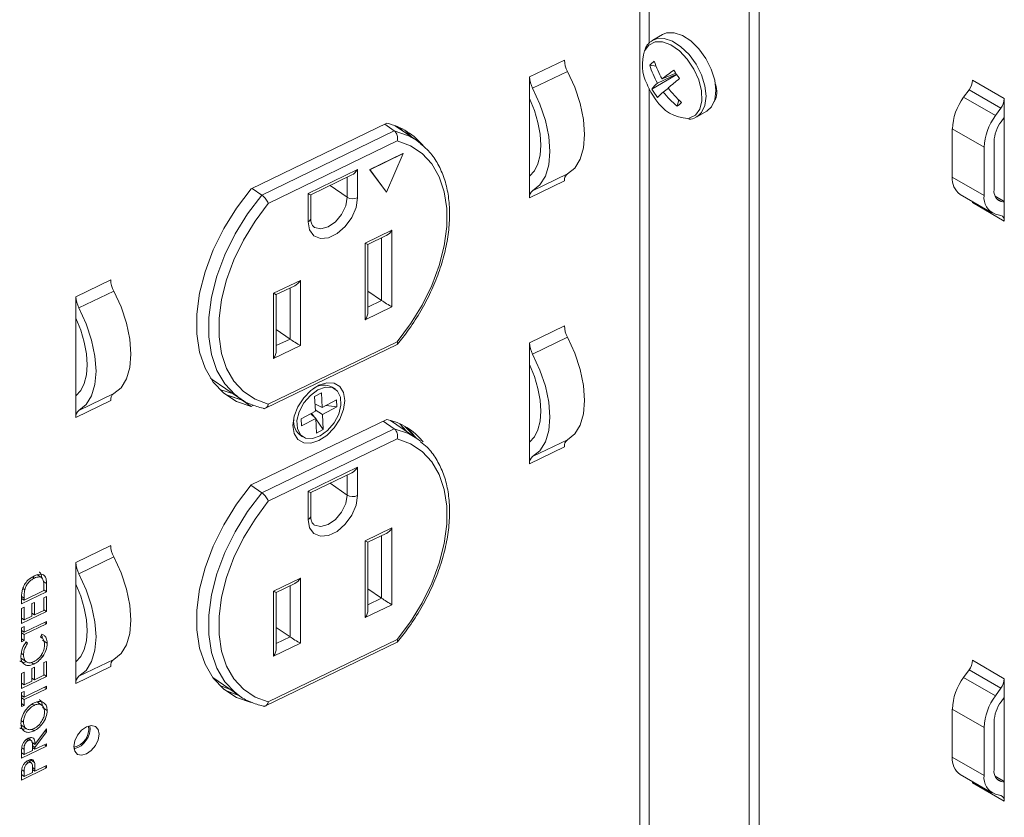
# Model space of a CAD drawing. Units: inches. Extents: x 2.5 to 82.7, y 1.2 to 54.
# Drawn here: x 63.7 to 67.9, y 40.6 to 43.9 of the extents above; entities that cross this region are included whole.
import ezdxf

# ---------------------------------------------------------------- set-up
doc = ezdxf.new("R2010")
doc.units = ezdxf.units.IN
doc.header["$MEASUREMENT"] = 0

msp = doc.modelspace()

# ---------------------------------------------------------------- linework, layer by layer
at = {"color": 8, "linetype": 'Continuous', "lineweight": 15, "ltscale": 5}
for p, q in [((66.3441, 37.2199), (66.3441, 45.5938)), ((66.3832, 43.8217), (66.3832, 45.5712)), ((66.3823, 43.814), (66.3645, 43.7898)), ((66.3832, 37.7487), (66.3832, 43.6298)), ((65.1089, 43.1712), (65.1089, 43.2559)), ((65.0366, 43.2209), (65.1089, 43.1712)), ((67.8444, 43.1755), (67.8826, 43.1534)), ((67.8523, 43.1631), (67.8695, 43.1532)), ((65.2544, 42.7354), (65.2544, 42.9998)), ((64.8676, 42.5725), (64.8676, 42.7879)), ((65.1966, 42.7074), (65.2544, 42.7354)), ((64.8097, 42.5445), (64.8676, 42.5725)), ((65.1089, 41.9137), (65.1089, 41.9985)), ((65.0366, 41.9634), (65.1089, 41.9137)), ((65.2544, 41.4779), (65.2544, 41.7423)), ((63.8272, 41.5491), (63.8398, 41.5404)), ((64.8676, 41.315), (64.8676, 41.5305)), ((63.7346, 41.4849), (63.7451, 41.4777)), ((65.1966, 41.4499), (65.2544, 41.4779)), ((64.8097, 41.287), (64.8676, 41.315)), ((63.7352, 40.8457), (63.7451, 40.8388)), ((63.7353, 40.7528), (63.7451, 40.746)), ((63.7804, 40.7631), (63.7911, 40.7558)), ((67.8444, 40.7258), (67.8826, 40.7038)), ((67.8523, 40.7135), (67.8695, 40.7036))]:
    msp.add_line(p, q, dxfattribs=at)
at = {"color": 7, "linetype": 'Continuous', "lineweight": 15, "ltscale": 5}
for p, q in [((66.8064, 37.0256), (66.8064, 45.3269)), ((66.8481, 37.0497), (66.8481, 45.3028)), ((66.4405, 43.8584), (66.3988, 43.8343)), ((66.3982, 43.8339), (66.3892, 43.8274)), ((66.0259, 43.7503), (65.8788, 43.6791)), ((66.3863, 43.7291), (66.4127, 43.7243)), ((66.0389, 43.7026), (65.8918, 43.6313)), ((66.3953, 43.6283), (66.5003, 43.6892)), ((66.4989, 43.6913), (66.4182, 43.6535)), ((66.4385, 43.6709), (66.4961, 43.6956)), ((65.8788, 43.6791), (65.8788, 43.5876)), ((67.7482, 43.6653), (67.8826, 43.5878)), ((66.4434, 43.6156), (66.465, 43.6313)), ((67.7111, 43.5934), (67.7338, 43.625)), ((67.7338, 43.625), (67.8682, 43.5474)), ((65.8788, 43.2602), (65.8788, 43.5876)), ((66.5017, 43.5555), (66.5091, 43.5822)), ((66.6618, 43.5864), (66.6647, 43.5859)), ((67.7111, 43.5934), (67.8454, 43.5158)), ((67.8826, 43.5878), (67.8826, 43.5085)), ((66.5852, 43.5112), (66.627, 43.5353)), ((67.8454, 43.5158), (67.8682, 43.5474)), ((65.2757, 43.4835), (64.704, 43.2066)), ((65.3079, 43.4513), (65.2672, 43.4793)), ((66.5852, 43.5112), (66.5896, 43.514)), ((67.8695, 43.4903), (67.8826, 43.5085)), ((67.8826, 43.5085), (67.8826, 43.1501)), ((64.749, 43.1805), (65.3079, 43.4513)), ((65.4025, 43.4106), (65.3119, 43.4729)), ((65.3467, 43.449), (65.3319, 43.4647)), ((65.3852, 43.4225), (65.3529, 43.454)), ((67.6634, 43.4596), (67.7977, 43.3821)), ((67.6634, 43.2562), (67.6634, 43.4596)), ((65.3206, 43.4088), (64.7761, 43.145)), ((65.4025, 43.4106), (65.4187, 43.3984)), ((67.8394, 43.2027), (67.8394, 43.4062)), ((65.3442, 43.3557), (65.2045, 43.288)), ((65.3449, 43.3553), (65.2051, 43.2876)), ((65.275, 43.1924), (65.3449, 43.3553)), ((65.3449, 43.3553), (65.3442, 43.3557)), ((67.7977, 43.1786), (67.7977, 43.3821)), ((64.9442, 43.1872), (65.1525, 43.2882)), ((65.1525, 43.2882), (65.1525, 43.169)), ((65.2045, 43.288), (65.2743, 43.1928)), ((65.2051, 43.2876), (65.2045, 43.288)), ((65.2051, 43.2876), (65.275, 43.1924)), ((66.0389, 43.2699), (65.8918, 43.1986)), ((64.9552, 43.1815), (65.1287, 43.2655)), ((65.8788, 43.2602), (65.8788, 43.1688)), ((66.0259, 43.24), (65.8788, 43.1688)), ((67.6634, 43.2562), (67.7977, 43.1786)), ((64.749, 43.1805), (64.7082, 43.2086)), ((64.9442, 43.068), (64.9442, 43.1872)), ((65.275, 43.1924), (65.2743, 43.1928)), ((64.9552, 43.0817), (64.9552, 43.1815)), ((67.6963, 43.1834), (67.8307, 43.1058)), ((67.7482, 43.1484), (67.8826, 43.0709)), ((67.8826, 43.1552), (67.8435, 43.1778)), ((67.8826, 43.1501), (67.8695, 43.1532)), ((67.8826, 43.1501), (67.8826, 43.0709)), ((67.8682, 43.0946), (67.8454, 43.1)), ((65.1855, 42.9775), (65.2981, 43.0321)), ((65.2981, 43.0321), (65.2981, 42.7079)), ((65.1855, 42.6533), (65.1855, 42.9775)), ((65.1965, 42.9718), (65.2742, 43.0094)), ((65.1966, 42.6864), (65.1966, 42.9718)), ((64.1108, 42.8227), (63.9637, 42.7514)), ((64.7986, 42.7656), (64.9112, 42.8202)), ((64.9112, 42.8202), (64.9112, 42.545)), ((64.1238, 42.7749), (63.9767, 42.7036)), ((64.8097, 42.7599), (64.8874, 42.7975)), ((65.1966, 42.7752), (65.2544, 42.7354)), ((63.9637, 42.7514), (63.9637, 42.66)), ((64.7986, 42.4904), (64.7986, 42.7656)), ((64.8097, 42.5235), (64.8097, 42.7599)), ((65.2981, 42.7079), (65.1855, 42.6533)), ((63.9637, 42.3325), (63.9637, 42.66)), ((64.8097, 42.6123), (64.8676, 42.5725)), ((66.0259, 42.6276), (65.8788, 42.5564)), ((64.7761, 42.2975), (65.3206, 42.5612)), ((66.0389, 42.5798), (65.8918, 42.5086)), ((64.7644, 42.2807), (65.3195, 42.5496)), ((64.9112, 42.545), (64.7986, 42.4904)), ((65.8788, 42.5564), (65.8788, 42.4649)), ((65.8788, 42.1375), (65.8788, 42.4649)), ((64.5324, 42.4071), (64.5393, 42.4022)), ((64.5393, 42.4022), (64.6543, 42.3231)), ((64.5713, 42.3593), (64.6334, 42.3393)), ((64.9828, 42.3716), (64.9717, 42.367)), ((64.9741, 42.3685), (64.9759, 42.3687)), ((65.059, 42.361), (65.0461, 42.3699)), ((63.9637, 42.3325), (63.9637, 42.2411)), ((64.1108, 42.3123), (63.9637, 42.2411)), ((64.1238, 42.3422), (63.9767, 42.271)), ((64.6543, 42.3231), (64.6381, 42.3352)), ((64.6661, 42.314), (64.704, 42.2879)), ((64.9716, 42.3304), (65.0006, 42.346)), ((64.9746, 42.2679), (64.9716, 42.3304)), ((65.0006, 42.346), (65.0037, 42.2835)), ((65.0037, 42.2835), (65.0637, 42.3158)), ((65.0637, 42.3158), (65.0652, 42.2855)), ((64.704, 42.2879), (64.7137, 42.2926)), ((65.0037, 42.2835), (64.9731, 42.2983)), ((64.9743, 42.2738), (65.0051, 42.2532)), ((65.0652, 42.2855), (65.0051, 42.2532)), ((65.0652, 42.2855), (65.0202, 42.2924)), ((65.2757, 42.2331), (64.704, 41.9562)), ((64.8838, 42.2349), (64.8834, 42.2367)), ((64.8839, 42.2394), (64.8836, 42.2275)), ((64.9145, 42.2355), (64.9746, 42.2679)), ((64.916, 42.2053), (64.9145, 42.2355)), ((64.9761, 42.2376), (64.916, 42.2053)), ((64.9761, 42.2376), (64.955, 42.2573)), ((64.9714, 42.2419), (64.9589, 42.2594)), ((64.9791, 42.175), (64.9761, 42.2376)), ((65.0082, 42.1907), (64.9762, 42.2353)), ((65.0051, 42.2532), (65.0082, 42.1907)), ((65.4025, 42.1531), (65.2923, 42.2289)), ((64.749, 41.9231), (65.3079, 42.1938)), ((65.0082, 42.1907), (64.9791, 42.175)), ((65.3079, 42.1938), (65.2611, 42.2261)), ((65.3443, 42.1932), (65.3443, 42.2014)), ((65.3206, 42.1513), (64.7761, 41.8876)), ((64.9078, 42.1689), (64.9207, 42.16)), ((65.4025, 42.1531), (65.4187, 42.141)), ((66.0389, 42.1471), (65.8918, 42.0759)), ((65.8788, 42.1375), (65.8788, 42.046)), ((66.0259, 42.1173), (65.8788, 42.046)), ((64.9442, 41.9298), (65.1525, 42.0307)), ((65.1525, 42.0307), (65.1525, 41.9115)), ((64.9552, 41.924), (65.1287, 42.0081)), ((64.749, 41.9231), (64.7028, 41.9548)), ((64.9442, 41.8106), (64.9442, 41.9298)), ((64.9552, 41.8243), (64.9552, 41.924)), ((65.1855, 41.72), (65.2981, 41.7746)), ((65.2981, 41.7746), (65.2981, 41.4504)), ((65.1965, 41.7143), (65.2742, 41.7519)), ((64.1108, 41.6999), (63.9637, 41.6287)), ((65.1855, 41.3959), (65.1855, 41.72)), ((65.1966, 41.429), (65.1966, 41.7143)), ((64.1238, 41.6521), (63.9767, 41.5809)), ((63.9637, 41.6287), (63.9637, 41.5372)), ((63.7812, 41.5678), (63.7884, 41.5628)), ((63.8222, 41.5623), (63.7996, 41.5778)), ((64.7986, 41.5082), (64.9112, 41.5627)), ((64.9112, 41.5627), (64.9112, 41.2875)), ((63.829, 41.5104), (63.829, 41.5233)), ((63.8398, 41.5404), (63.8398, 41.5055)), ((63.9637, 41.2098), (63.9637, 41.5372)), ((64.8097, 41.5024), (64.8874, 41.5401)), ((63.8398, 41.5055), (63.7343, 41.4544)), ((63.7401, 41.5192), (63.7481, 41.5137)), ((63.7451, 41.4698), (63.829, 41.5104)), ((63.829, 41.513), (63.8398, 41.5055)), ((63.829, 41.4801), (63.8398, 41.4854)), ((63.829, 41.4267), (63.829, 41.4801)), ((63.8398, 41.4854), (63.8398, 41.4219)), ((64.7986, 41.233), (64.7986, 41.5082)), ((64.8097, 41.2661), (64.8097, 41.5024)), ((65.1966, 41.5177), (65.2544, 41.4779)), ((63.7343, 41.4772), (63.7451, 41.4698)), ((63.7343, 41.4544), (63.7343, 41.4771)), ((63.7344, 41.4771), (63.7343, 41.477)), ((63.7343, 41.4342), (63.7451, 41.4395)), ((63.7451, 41.4777), (63.7451, 41.4698)), ((63.7451, 41.4395), (63.7451, 41.3861)), ((63.7776, 41.4552), (63.7884, 41.4604)), ((63.7776, 41.4018), (63.7776, 41.4552)), ((63.7884, 41.4604), (63.7884, 41.4071)), ((65.2981, 41.4504), (65.1855, 41.3959)), ((63.7343, 41.3707), (63.7343, 41.4342)), ((63.8398, 41.4219), (63.7343, 41.3707)), ((63.7451, 41.3861), (63.7776, 41.4018)), ((63.7776, 41.4145), (63.7884, 41.4071)), ((63.7778, 41.4144), (63.7776, 41.4143)), ((63.7884, 41.4071), (63.829, 41.4267)), ((63.829, 41.4293), (63.8398, 41.4219)), ((63.7343, 41.3935), (63.7451, 41.3861)), ((63.7344, 41.3934), (63.7343, 41.3934)), ((63.7343, 41.3534), (63.7451, 41.3587)), ((63.7451, 41.3342), (63.8398, 41.38)), ((63.8398, 41.37), (63.7451, 41.3241)), ((63.7451, 41.3587), (63.7451, 41.3342)), ((63.8312, 41.3759), (63.8398, 41.37)), ((63.8398, 41.38), (63.8398, 41.37)), ((64.8097, 41.3548), (64.8676, 41.315)), ((63.7343, 41.2943), (63.7343, 41.3534)), ((63.7343, 41.3416), (63.7451, 41.3342)), ((63.7344, 41.3415), (63.7343, 41.3414)), ((63.7343, 41.3315), (63.7451, 41.3241)), ((63.7451, 41.3241), (63.7451, 41.2995)), ((63.8141, 41.314), (63.8204, 41.3259)), ((63.8228, 41.3088), (63.8144, 41.3146)), ((63.7343, 41.307), (63.7451, 41.2995)), ((63.7451, 41.2995), (63.7343, 41.2943)), ((63.7531, 41.2926), (63.76, 41.2878)), ((63.7537, 41.2936), (63.76, 41.2878)), ((63.8233, 41.301), (63.8426, 41.2877)), ((64.7644, 41.0232), (65.3195, 41.2921)), ((64.7761, 41.04), (65.3206, 41.3037)), ((64.9112, 41.2875), (64.7986, 41.233)), ((63.7337, 41.2444), (63.7424, 41.2384)), ((63.8164, 41.2376), (63.8241, 41.2323)), ((63.7318, 41.2253), (63.7548, 41.2094)), ((63.7761, 41.2069), (63.7865, 41.1998)), ((63.829, 41.206), (63.8398, 41.2113)), ((63.829, 41.1527), (63.829, 41.206)), ((63.8398, 41.2113), (63.8398, 41.1478)), ((63.9637, 41.2098), (63.9637, 41.1183)), ((64.1108, 41.1896), (63.9637, 41.1183)), ((64.1238, 41.2195), (63.9767, 41.1482)), ((67.7482, 41.2157), (67.8826, 41.1381)), ((63.7343, 41.1601), (63.7451, 41.1654)), ((63.7343, 41.0967), (63.7343, 41.1601)), ((63.8398, 41.1478), (63.7343, 41.0967)), ((63.7451, 41.1654), (63.7451, 41.112)), ((63.7776, 41.1811), (63.7884, 41.1864)), ((63.7776, 41.1277), (63.7776, 41.1811)), ((63.7884, 41.1864), (63.7884, 41.133)), ((63.7884, 41.133), (63.829, 41.1527)), ((63.829, 41.1553), (63.8398, 41.1478)), ((67.7111, 41.1437), (67.7338, 41.1753)), ((67.7338, 41.1753), (67.8682, 41.0978)), ((63.7343, 41.1195), (63.7451, 41.112)), ((63.7344, 41.1194), (63.7343, 41.1193)), ((63.7451, 41.112), (63.7776, 41.1277)), ((63.7451, 41.0601), (63.8398, 41.106)), ((63.7776, 41.1404), (63.7884, 41.133)), ((63.7778, 41.1403), (63.7776, 41.1403)), ((63.8398, 41.106), (63.8398, 41.0959)), ((64.5421, 41.1428), (64.6543, 41.0656)), ((64.5713, 41.109), (64.6119, 41.0942)), ((67.7111, 41.1437), (67.8454, 41.0662)), ((67.8826, 41.1381), (67.8826, 41.0589)), ((63.7343, 41.0794), (63.7451, 41.0846)), ((63.7343, 41.0202), (63.7343, 41.0794)), ((63.7343, 41.0675), (63.7451, 41.0601)), ((63.7344, 41.0674), (63.7343, 41.0674)), ((63.8398, 41.0959), (63.7451, 41.05)), ((63.7451, 41.0846), (63.7451, 41.0601)), ((63.8312, 41.1018), (63.8398, 41.0959)), ((64.6119, 41.0948), (64.6119, 41.0942)), ((64.6543, 41.0656), (64.6381, 41.0777)), ((67.8454, 41.0662), (67.8682, 41.0978)), ((63.7343, 41.0574), (63.7451, 41.05)), ((63.7343, 41.0329), (63.7451, 41.0255)), ((63.7451, 41.0255), (63.7343, 41.0202)), ((63.7451, 41.05), (63.7451, 41.0255)), ((63.7795, 41.0307), (63.787, 41.0256)), ((63.8233, 41.0239), (63.8003, 41.0397)), ((67.8695, 41.0406), (67.8826, 41.0589)), ((67.8826, 41.0589), (67.8826, 40.7005)), ((63.8233, 41.0169), (63.8426, 41.0036)), ((67.6634, 41.01), (67.7977, 40.9325)), ((67.6634, 40.8065), (67.6634, 41.01)), ((63.7316, 40.9428), (63.7546, 40.927)), ((63.7336, 40.9607), (63.7424, 40.9547)), ((67.8394, 40.7531), (67.8394, 40.9565)), ((63.7774, 40.9246), (63.7875, 40.9176)), ((63.7911, 40.8607), (63.8398, 40.9257)), ((63.8398, 40.9132), (63.7911, 40.8482)), ((63.8337, 40.9174), (63.8398, 40.9132)), ((63.8398, 40.9257), (63.8398, 40.9132)), ((67.7977, 40.729), (67.7977, 40.9325)), ((63.7548, 40.882), (63.7625, 40.8767)), ((63.775, 40.8768), (63.7615, 40.8861)), ((63.7691, 40.8888), (63.7708, 40.8798)), ((63.7783, 40.8695), (63.7911, 40.8607)), ((63.7911, 40.84), (63.8398, 40.8636)), ((63.8312, 40.8595), (63.8398, 40.8535)), ((63.8398, 40.8636), (63.8398, 40.8535)), ((63.8398, 40.8535), (63.7343, 40.8024)), ((63.7343, 40.8252), (63.7451, 40.8177)), ((63.7344, 40.8251), (63.7343, 40.825)), ((63.7343, 40.8024), (63.7343, 40.8249)), ((63.7451, 40.8388), (63.7451, 40.8177)), ((63.7451, 40.8177), (63.7803, 40.8348)), ((63.7803, 40.8348), (63.7804, 40.8555)), ((63.7804, 40.8556), (63.7911, 40.8482)), ((63.7805, 40.8474), (63.7804, 40.8473)), ((63.7804, 40.8474), (63.7911, 40.84)), ((63.7911, 40.8482), (63.7911, 40.84)), ((63.7549, 40.7883), (63.7626, 40.783)), ((63.7753, 40.7831), (63.7617, 40.7925)), ((63.7701, 40.7968), (63.7712, 40.786)), ((63.7701, 40.7968), (63.7894, 40.7836)), ((67.6634, 40.8065), (67.7977, 40.729)), ((63.8398, 40.7612), (63.7343, 40.7101)), ((63.7343, 40.7329), (63.7451, 40.7254)), ((63.7344, 40.7328), (63.7343, 40.7327)), ((63.7343, 40.7101), (63.7343, 40.7321)), ((63.7451, 40.746), (63.7451, 40.7254)), ((63.7451, 40.7254), (63.7803, 40.7425)), ((63.7803, 40.7425), (63.7805, 40.7623)), ((63.7805, 40.7551), (63.7804, 40.755)), ((63.7804, 40.7551), (63.7911, 40.7477)), ((63.7911, 40.7477), (63.8398, 40.7713)), ((63.7911, 40.7558), (63.7911, 40.7477)), ((63.8312, 40.7671), (63.8398, 40.7612)), ((63.8398, 40.7713), (63.8398, 40.7612)), ((67.6963, 40.7337), (67.8307, 40.6562)), ((67.7482, 40.6988), (67.8826, 40.6213)), ((67.8826, 40.7056), (67.8435, 40.7282)), ((67.8826, 40.7005), (67.8695, 40.7036)), ((67.8826, 40.7005), (67.8826, 40.6213)), ((67.8682, 40.645), (67.8454, 40.6504))]:
    msp.add_line(p, q, dxfattribs=at)
at = {"color": 7, "linetype": 'Continuous', "lineweight": 15, "ltscale": 5, "flags": 128}
for points in [[(66.627, 43.5353), (66.6469, 43.5533), (66.661, 43.5833), (66.6656, 43.6217), (66.6605, 43.6657), (66.646, 43.712), (66.6232, 43.7572), (66.5937, 43.7979), (66.5598, 43.8311), (66.5239, 43.8544), (66.4888, 43.866), (66.457, 43.865), (66.4405, 43.8584)], [(66.0389, 43.7026), (66.0696, 43.6355), (66.0925, 43.5669), (66.1066, 43.4996), (66.1114, 43.4364), (66.1066, 43.3796), (66.0925, 43.3318), (66.0696, 43.2947), (66.0389, 43.2699)], [(65.8918, 43.6313), (65.9225, 43.5642), (65.9454, 43.4956), (65.9595, 43.4284), (65.9643, 43.3651), (65.9595, 43.3084), (65.9454, 43.2605), (65.9225, 43.2235), (65.8918, 43.1986)], [(65.8788, 43.5876), (65.8991, 43.5374), (65.9141, 43.4869), (65.9233, 43.4376), (65.9264, 43.3912), (65.9233, 43.349), (65.9141, 43.3124), (65.8991, 43.2825), (65.8788, 43.2602)], [(65.3852, 43.4225), (65.3534, 43.4537), (65.3529, 43.454)], [(65.3206, 42.5612), (65.3767, 42.6362), (65.4255, 42.7161), (65.4659, 42.799), (65.497, 42.8832), (65.5182, 42.9666), (65.5289, 43.0476), (65.5289, 43.1242), (65.5182, 43.1948), (65.497, 43.2577), (65.4659, 43.3117), (65.4255, 43.3555), (65.3767, 43.3881), (65.3206, 43.4088)], [(64.704, 43.2066), (64.6423, 43.1254), (64.5884, 43.0387), (64.5438, 42.9485), (64.5095, 42.8569), (64.4861, 42.7659), (64.4743, 42.6777), (64.4743, 42.5942), (64.4861, 42.5175), (64.5095, 42.4491), (64.5438, 42.3908), (64.5884, 42.3438), (64.6423, 42.3093), (64.704, 42.2879)], [(64.7761, 43.145), (64.72, 43.07), (64.6712, 42.9901), (64.6308, 42.9072), (64.5997, 42.8231), (64.5785, 42.7396), (64.5679, 42.6587), (64.5679, 42.5821), (64.5785, 42.5115), (64.5997, 42.4485), (64.6308, 42.3945), (64.6712, 42.3508), (64.72, 42.3182), (64.7761, 42.2975)], [(65.1525, 43.169), (65.1463, 43.1279), (65.1282, 43.0858), (65.1004, 43.0476), (65.0664, 43.0179), (65.0303, 43.0004), (64.9963, 42.9971), (64.9685, 43.0085), (64.9505, 43.0331), (64.9442, 43.068)], [(67.7482, 43.1484), (67.748, 43.153), (67.7479, 43.1536)], [(64.1238, 42.7749), (64.1545, 42.7078), (64.1774, 42.6392), (64.1915, 42.5719), (64.1963, 42.5087), (64.1915, 42.452), (64.1774, 42.4041), (64.1545, 42.367), (64.1238, 42.3422)], [(63.9767, 42.7036), (64.0074, 42.6365), (64.0303, 42.568), (64.0444, 42.5007), (64.0492, 42.4374), (64.0444, 42.3807), (64.0303, 42.3329), (64.0074, 42.2958), (63.9767, 42.271)], [(63.9637, 42.66), (63.984, 42.6097), (63.999, 42.5592), (64.0082, 42.51), (64.0113, 42.4635), (64.0082, 42.4213), (63.999, 42.3847), (63.984, 42.3548), (63.9637, 42.3325)], [(66.0389, 42.5798), (66.0696, 42.5127), (66.0925, 42.4442), (66.1066, 42.3769), (66.1114, 42.3136), (66.1066, 42.2569), (66.0925, 42.209), (66.0696, 42.172), (66.0389, 42.1471)], [(65.8918, 42.5086), (65.9225, 42.4415), (65.9454, 42.3729), (65.9595, 42.3056), (65.9643, 42.2424), (65.9595, 42.1857), (65.9454, 42.1378), (65.9225, 42.1007), (65.8918, 42.0759)], [(65.8788, 42.4649), (65.8991, 42.4147), (65.9141, 42.3642), (65.9233, 42.3149), (65.9264, 42.2685), (65.9233, 42.2263), (65.9141, 42.1896), (65.8991, 42.1597), (65.8788, 42.1375)], [(64.8802, 42.2074), (64.8856, 42.1739), (64.9012, 42.1489), (64.9254, 42.1348), (64.956, 42.133), (64.9899, 42.1437), (65.0237, 42.1658), (65.0543, 42.1972), (65.0786, 42.2348), (65.0941, 42.2749), (65.0995, 42.3136), (65.0941, 42.3472), (65.0786, 42.3722), (65.0543, 42.3863), (65.0237, 42.3881), (64.9899, 42.3774), (64.956, 42.3553), (64.9254, 42.3239), (64.9012, 42.2863), (64.8856, 42.2461), (64.8802, 42.2074)], [(64.9946, 42.1633), (65.0262, 42.1864), (65.0535, 42.2184), (65.0731, 42.2554), (65.0826, 42.2931), (65.081, 42.3269), (65.0683, 42.3526), (65.0463, 42.3673), (65.0174, 42.3691), (64.9852, 42.3577), (64.9535, 42.3347), (64.9263, 42.3027), (64.9067, 42.2656), (64.8971, 42.2279), (64.8988, 42.1942), (64.9114, 42.1684), (64.9335, 42.1538), (64.9624, 42.152), (64.9946, 42.1633)], [(64.5889, 42.3435), (64.6043, 42.3354), (64.6661, 42.314)], [(64.5889, 42.3435), (64.6087, 42.3333), (64.672, 42.3128)], [(65.3596, 42.1826), (65.3575, 42.1854), (65.3319, 42.2144)], [(65.3982, 42.1561), (65.396, 42.1589), (65.3529, 42.2037)], [(65.3206, 41.3037), (65.3767, 41.3788), (65.4255, 41.4587), (65.4659, 41.5416), (65.497, 41.6257), (65.5182, 41.7092), (65.5289, 41.7901), (65.5289, 41.8667), (65.5182, 41.9373), (65.497, 42.0003), (65.4659, 42.0542), (65.4255, 42.098), (65.3767, 42.1306), (65.3206, 42.1513)], [(64.704, 41.9562), (64.6423, 41.875), (64.5884, 41.7884), (64.5438, 41.6982), (64.5095, 41.6065), (64.4861, 41.5156), (64.4743, 41.4273), (64.4743, 41.3439), (64.4861, 41.2671), (64.5095, 41.1988), (64.5438, 41.1405), (64.5884, 41.0935), (64.6423, 41.059), (64.704, 41.0376)], [(65.1525, 41.9115), (65.1463, 41.8705), (65.1282, 41.8283), (65.1004, 41.7901), (65.0664, 41.7604), (65.0303, 41.7429), (64.9963, 41.7396), (64.9685, 41.751), (64.9505, 41.7756), (64.9442, 41.8106)], [(64.7761, 41.8876), (64.72, 41.8125), (64.6712, 41.7326), (64.6308, 41.6497), (64.5997, 41.5656), (64.5785, 41.4821), (64.5679, 41.4012), (64.5679, 41.3246), (64.5785, 41.254), (64.5997, 41.191), (64.6308, 41.1371), (64.6712, 41.0933), (64.72, 41.0607), (64.7761, 41.04)], [(64.1238, 41.6521), (64.1545, 41.585), (64.1774, 41.5165), (64.1915, 41.4492), (64.1963, 41.3859), (64.1915, 41.3292), (64.1774, 41.2814), (64.1545, 41.2443), (64.1238, 41.2195)], [(63.9767, 41.5809), (64.0074, 41.5138), (64.0303, 41.4452), (64.0444, 41.3779), (64.0492, 41.3147), (64.0444, 41.258), (64.0303, 41.2101), (64.0074, 41.173), (63.9767, 41.1482)], [(63.9637, 41.5372), (63.984, 41.487), (63.999, 41.4365), (64.0082, 41.3872), (64.0113, 41.3408), (64.0082, 41.2986), (63.999, 41.262), (63.984, 41.232), (63.9637, 41.2098)], [(64.5889, 41.0931), (64.6043, 41.085), (64.6521, 41.0672)], [(64.5889, 41.0931), (64.6087, 41.083), (64.652, 41.0672)], [(63.9548, 40.8514), (63.9588, 40.8315), (63.9705, 40.8186), (63.9879, 40.8147), (64.0084, 40.8203), (64.0289, 40.8346), (64.0463, 40.8554), (64.0579, 40.8795), (64.062, 40.9034), (64.0579, 40.9233), (64.0463, 40.9362), (64.0289, 40.9402), (64.0084, 40.9346), (63.9879, 40.9203), (63.9705, 40.8995), (63.9588, 40.8753), (63.9548, 40.8514)], [(67.7482, 40.6988), (67.748, 40.7034), (67.7479, 40.7039)]]:
    msp.add_lwpolyline(points, dxfattribs=at)
at = {"color": 8, "linetype": 'Continuous', "lineweight": 15, "ltscale": 5, "flags": 128}
for points in [[(66.5472, 43.5041), (66.5526, 43.5051), (66.5788, 43.5183), (66.5971, 43.5434), (66.6059, 43.5785), (66.6045, 43.6206), (66.5931, 43.6665), (66.5726, 43.7123), (66.5447, 43.7544), (66.5115, 43.7893), (66.4758, 43.8143), (66.4405, 43.8272), (66.4085, 43.8271), (66.3823, 43.814), (66.3823, 43.814)], [(66.5896, 43.514), (66.6051, 43.5291), (66.6192, 43.5592), (66.6239, 43.5976), (66.6188, 43.6416), (66.6042, 43.6879), (66.5814, 43.7331), (66.5519, 43.7738), (66.518, 43.807), (66.4822, 43.8303), (66.4471, 43.8419), (66.4153, 43.8409), (66.3982, 43.8339)], [(65.3079, 43.4513), (65.3683, 43.4304), (65.4025, 43.4106)], [(64.6381, 42.3352), (64.6359, 42.337), (64.5923, 42.3829), (64.5587, 42.4399), (64.5358, 42.5068), (64.5243, 42.5818), (64.5243, 42.6634), (64.5358, 42.7497), (64.5587, 42.8386), (64.5923, 42.9282), (64.6359, 43.0164), (64.6885, 43.1012), (64.749, 43.1805)], [(64.9688, 43.0458), (64.9716, 43.044), (64.9976, 43.0381), (65.0284, 43.0465), (65.0592, 43.0679), (65.0853, 43.0991), (65.1027, 43.1354), (65.1089, 43.1712)], [(65.3079, 42.1938), (65.3683, 42.173), (65.4025, 42.1531)], [(64.6381, 41.0777), (64.6359, 41.0795), (64.5923, 41.1255), (64.5587, 41.1825), (64.5358, 41.2493), (64.5243, 41.3243), (64.5243, 41.4059), (64.5358, 41.4922), (64.5587, 41.5812), (64.5923, 41.6707), (64.6359, 41.7589), (64.6885, 41.8437), (64.749, 41.9231)], [(64.9688, 41.7883), (64.9716, 41.7866), (64.9976, 41.7806), (65.0284, 41.789), (65.0592, 41.8104), (65.0853, 41.8417), (65.1027, 41.8779), (65.1089, 41.9137)]]:
    msp.add_lwpolyline(points, dxfattribs=at)
at = {"color": 7, "linetype": 'Continuous', "lineweight": 15, "ltscale": 25}
for centre, radius, start, end in [((66.5381, 43.7312), 0.1832, 161.3583, 206.7958), ((66.1328, 43.7538), 0.1069, 181.8401, 208.6221), ((66.4831, 43.6358), 0.1345, 125.3952, 136.0459), ((66.708, 43.8205), 0.3344, 195.8549, 209.9569), ((66.7572, 43.8579), 0.3695, 197.726, 210.4018), ((66.9983, 42.9763), 0.8921, 124.8905, 128.8669), ((67.3542, 44.2582), 1.0261, 212.4209, 214.7984), ((65.9857, 43.6825), 0.1069, 181.8401, 208.6221), ((66.6547, 43.7667), 0.304, 202.8429, 217.1517), ((66.5147, 43.5428), 0.1468, 131.0588, 144.3751), ((68.4464, 41.2849), 3.0733, 129.0186, 130.1772), ((66.5835, 43.6172), 0.086, 330.3885, 21.1723), ((67.6758, 43.6684), 0.0725, 323.1595, 357.5622), ((66.6455, 43.769), 0.287, 209.3556, 217.8637), ((66.7512, 43.2587), 0.4713, 130.7722, 134.8404), ((66.7249, 43.8302), 0.3539, 217.3209, 230.8983), ((66.7815, 43.8715), 0.3973, 216.8865, 228.9626), ((66.5542, 43.6707), 0.1668, 211.7246, 267.5838), ((66.3816, 43.7141), 0.1989, 307.1219, 314.3193), ((67.9032, 43.4494), 0.24, 143.1595, 177.5622), ((67.8102, 43.5908), 0.0725, 323.1595, 357.5622), ((65.2192, 43.2194), 0.27, 37.8087, 77.9335), ((68.0375, 43.3719), 0.24, 143.1595, 177.5622), ((67.9903, 43.3997), 0.151, 143.1595, 177.5622), ((66.0578, 43.2439), 0.0322, 126.0416, 186.9024), ((67.7445, 43.249), 0.0815, 174.9742, 233.7136), ((65.9107, 43.1726), 0.0322, 126.0416, 186.9024), ((67.8846, 43.1963), 0.0456, 171.9046, 250.6034), ((65.1328, 43.2119), 0.0473, 239.5748, 294.6425), ((67.8695, 43.1684), 0.0725, 171.9046, 250.6034), ((67.8609, 43.074), 0.0219, 351.9046, 70.6034), ((64.2176, 42.8261), 0.1069, 181.8401, 208.6221), ((64.0706, 42.7548), 0.1069, 181.8401, 208.6221), ((66.1328, 42.631), 0.1069, 181.8401, 208.6221), ((65.9857, 42.5598), 0.1069, 181.8401, 208.6221), ((65.0116, 42.3015), 0.0766, 63.2307, 126.9124), ((64.1427, 42.3162), 0.0322, 126.0416, 186.9024), ((63.9956, 42.2449), 0.0322, 126.0416, 186.9024), ((64.9587, 42.2254), 0.076, 163.7385, 228.0088), ((65.2193, 41.9692), 0.2699, 38.8208, 77.9395), ((65.177, 41.9912), 0.2759, 36.7077, 50.3803), ((66.0578, 42.1211), 0.0322, 126.0416, 186.9024), ((65.9107, 42.0499), 0.0322, 126.0416, 186.9024), ((65.1328, 41.9545), 0.0473, 239.5748, 294.6425), ((64.2176, 41.7033), 0.1069, 181.8401, 208.6221), ((64.0706, 41.6321), 0.1069, 181.8401, 208.6221), ((64.1427, 41.1934), 0.0322, 126.0416, 186.9024), ((67.6758, 41.2188), 0.0725, 323.1595, 357.5622), ((63.9956, 41.1222), 0.0322, 126.0416, 186.9024), ((67.9032, 40.9998), 0.24, 143.1595, 177.5622), ((67.8102, 41.1412), 0.0725, 323.1595, 357.5622), ((68.0375, 40.9222), 0.24, 143.1595, 177.5622), ((67.9903, 40.9501), 0.151, 143.1595, 177.5622), ((63.9331, 40.9292), 0.0906, 284.3892, 6.556), ((63.9381, 40.9265), 0.0799, 282.0738, 8.3103), ((67.7445, 40.7994), 0.0815, 174.9742, 233.7136), ((67.8846, 40.7466), 0.0456, 171.9046, 250.6034), ((67.8695, 40.7188), 0.0725, 171.9046, 250.6034), ((67.8609, 40.6243), 0.0219, 351.9046, 70.6034)]:
    msp.add_arc(centre, radius, start, end, dxfattribs=at)
at = {"color": 8, "linetype": 'Continuous', "lineweight": 15, "ltscale": 25}
for centre in [(64.9392, 43.0834), (64.9392, 41.8259)]:
    msp.add_arc(centre, 0.0162, 288.0394, 354.1011, dxfattribs=at)
at = {"color": 7, "linetype": 'Continuous', "lineweight": 15, "ltscale": 25}
for centre, major_axis, ratio, start_param, end_param in [((65.1326, 43.3019), (0.0233, 0.0371), 0.55162, 3.863324, 4.68879), ((64.9242, 43.2009), (0.031, -0.0194), 0.037661, 5.43412, 6.259586), ((65.2782, 43.0458), (0.0233, 0.0371), 0.55162, 3.863324, 4.68879), ((65.1656, 42.9912), (0.031, -0.0194), 0.037661, 5.43412, 6.306785), ((64.8913, 42.8339), (0.0233, 0.0371), 0.55162, 3.863324, 4.68879), ((64.7787, 42.7793), (0.031, -0.0194), 0.037661, 5.43412, 6.306785), ((65.2782, 42.7216), (0.031, -0.0194), 0.037661, 3.863324, 5.43412), ((65.1656, 42.6671), (0.0233, 0.0371), 0.55162, 4.68879, 5.561454), ((64.8913, 42.5587), (0.031, -0.0194), 0.037661, 3.863324, 5.43412), ((64.7787, 42.5042), (0.0233, 0.0371), 0.55162, 4.68879, 5.561454), ((65.1326, 42.0444), (0.0233, 0.0371), 0.55162, 3.863324, 4.68879), ((64.9242, 41.9435), (0.031, -0.0194), 0.037661, 5.43412, 6.259586), ((65.2782, 41.7883), (0.0233, 0.0371), 0.55162, 3.863324, 4.68879), ((65.1656, 41.7337), (0.031, -0.0194), 0.037661, 5.43412, 6.259586), ((64.8913, 41.5764), (0.0233, 0.0371), 0.55162, 3.863324, 4.68879), ((64.7787, 41.5219), (0.031, -0.0194), 0.037661, 5.43412, 6.306785), ((65.2782, 41.4641), (0.031, -0.0194), 0.037661, 3.863324, 5.43412), ((65.1656, 41.4096), (0.0233, 0.0371), 0.55162, 4.68879, 5.561454), ((64.8913, 41.3012), (0.031, -0.0194), 0.037661, 3.863324, 5.43412), ((64.7787, 41.2467), (0.0233, 0.0371), 0.55162, 4.68879, 5.561454)]:
    msp.add_ellipse(centre, major_axis=major_axis, ratio=ratio, start_param=start_param, end_param=end_param, dxfattribs=at)
at = {"color": 7, "linetype": 'Continuous', "lineweight": 15, "ltscale": 5}
for points, knots in [([(66.3872, 43.826), (66.3826, 43.8217), (66.3738, 43.8135), (66.3689, 43.8018), (66.3666, 43.7962)], [0, 0, 0, 0, 0.521156, 1, 1, 1, 1]), ([(66.5515, 43.501), (66.5515, 43.501), (66.5618, 43.5), (66.5759, 43.5045), (66.5866, 43.5133), (66.5897, 43.5159)], [0, 0, 0, 0, 0.000328, 0.705871, 1, 1, 1, 1]), ([(65.3206, 43.4088), (65.3206, 43.4089), (65.3212, 43.4114), (65.3221, 43.4175), (65.3216, 43.4273), (65.3188, 43.4373), (65.3142, 43.4459), (65.31, 43.4495), (65.3079, 43.4513)], [0, 0, 0, 0, 0.005926, 0.171944, 0.387068, 0.593796, 0.796833, 1, 1, 1, 1]), ([(65.3207, 42.5508), (65.3284, 42.5601), (65.3552, 42.5927), (65.397, 42.6524), (65.4427, 42.7306), (65.4805, 42.8114), (65.5099, 42.8933), (65.5303, 42.9749), (65.5411, 43.0545), (65.5421, 43.1309), (65.5332, 43.2025), (65.5143, 43.2679), (65.4855, 43.3253), (65.4537, 43.3689), (65.4285, 43.3889), (65.4189, 43.3964)], [0, 0, 0, 0, 0.033638, 0.116836, 0.200093, 0.28339, 0.366761, 0.450239, 0.533844, 0.617569, 0.701324, 0.784885, 0.867918, 0.950075, 1, 1, 1, 1]), ([(64.749, 43.1805), (64.7512, 43.1788), (64.7557, 43.1754), (64.7626, 43.1679), (64.7689, 43.1595), (64.7735, 43.1517), (64.7755, 43.147), (64.7761, 43.1451), (64.7761, 43.145)], [0, 0, 0, 0, 0.203167, 0.406204, 0.612932, 0.828056, 0.994074, 1, 1, 1, 1]), ([(64.9691, 43.0463), (64.9664, 43.0484), (64.9608, 43.0527), (64.9559, 43.0665), (64.9554, 43.078), (64.9552, 43.0817)], [0, 0, 0, 0, 0.395897, 0.806255, 1, 1, 1, 1]), ([(65.3206, 42.5612), (65.3206, 42.5611), (65.3212, 42.5592), (65.3221, 42.5553), (65.3218, 42.5512), (65.32, 42.5502), (65.3193, 42.5499)], [0, 0, 0, 0, 0.011122, 0.322742, 0.726534, 1, 1, 1, 1]), ([(64.6379, 42.3372), (64.6436, 42.3321), (64.664, 42.3139), (64.7051, 42.2932), (64.7426, 42.2832), (64.7606, 42.2784)], [0, 0, 0, 0, 0.167407, 0.598825, 1, 1, 1, 1]), ([(64.7551, 42.2797), (64.7553, 42.2796), (64.7578, 42.2786), (64.7626, 42.2796), (64.7689, 42.2831), (64.7735, 42.2895), (64.7755, 42.2949), (64.7761, 42.2974), (64.7761, 42.2975)], [0, 0, 0, 0, 0.022004, 0.271202, 0.52493, 0.788964, 0.992727, 1, 1, 1, 1]), ([(65.3206, 42.1513), (65.3206, 42.1514), (65.3212, 42.1539), (65.3221, 42.16), (65.3216, 42.1698), (65.3188, 42.1798), (65.3142, 42.1885), (65.31, 42.192), (65.3079, 42.1938)], [0, 0, 0, 0, 0.005926, 0.171944, 0.387068, 0.593796, 0.796833, 1, 1, 1, 1]), ([(65.3207, 41.2933), (65.3284, 41.3027), (65.3552, 41.3352), (65.397, 41.395), (65.4427, 41.4731), (65.4805, 41.5539), (65.5099, 41.6358), (65.5303, 41.7174), (65.5411, 41.7971), (65.5421, 41.8734), (65.5332, 41.945), (65.5143, 42.0105), (65.4855, 42.0678), (65.4537, 42.1114), (65.4285, 42.1314), (65.4189, 42.139)], [0, 0, 0, 0, 0.033638, 0.116836, 0.200093, 0.28339, 0.366761, 0.450239, 0.533844, 0.617569, 0.701324, 0.784885, 0.867918, 0.950075, 1, 1, 1, 1]), ([(64.749, 41.9231), (64.7512, 41.9214), (64.7557, 41.9179), (64.7626, 41.9104), (64.7689, 41.9021), (64.7735, 41.8942), (64.7755, 41.8895), (64.7761, 41.8876), (64.7761, 41.8876)], [0, 0, 0, 0, 0.2031672, 0.4062037, 0.6129317, 0.8280562, 0.9940744, 1, 1, 1, 1]), ([(64.9691, 41.7888), (64.9664, 41.7909), (64.9608, 41.7952), (64.9559, 41.809), (64.9554, 41.8206), (64.9552, 41.8243)], [0, 0, 0, 0, 0.395897, 0.806255, 1, 1, 1, 1]), ([(63.7381, 41.5147), (63.7407, 41.5217), (63.7459, 41.5356), (63.7637, 41.5582), (63.779, 41.5674), (63.7884, 41.5729)], [0, 0, 0, 0, 0.280264, 0.560715, 1, 1, 1, 1]), ([(63.7884, 41.5628), (63.7834, 41.5601), (63.7736, 41.5546), (63.7611, 41.5416), (63.7522, 41.5273), (63.7495, 41.5182), (63.7481, 41.5137)], [0, 0, 0, 0, 0.280178, 0.559765, 0.779797, 1, 1, 1, 1]), ([(63.7884, 41.5729), (63.7963, 41.576), (63.8121, 41.582), (63.831, 41.5766), (63.8393, 41.5601), (63.8397, 41.547), (63.8398, 41.5404)], [0, 0, 0, 0, 0.280124, 0.5592478, 0.7788365, 1, 1, 1, 1]), ([(63.8263, 41.5542), (63.8245, 41.5578), (63.8208, 41.565), (63.8075, 41.5698), (63.7956, 41.5655), (63.7884, 41.5628)], [0, 0, 0, 0, 0.280536, 0.561015, 1, 1, 1, 1]), ([(63.8089, 41.5876), (63.8097, 41.5874), (63.8155, 41.5859), (63.8188, 41.5761), (63.8194, 41.5669), (63.8196, 41.5641)], [0, 0, 0, 0, 0.097713, 0.717807, 1, 1, 1, 1]), ([(63.829, 41.5233), (63.829, 41.5294), (63.8291, 41.5402), (63.8272, 41.5499), (63.8263, 41.5542)], [0, 0, 0, 0, 0.560426, 1, 1, 1, 1]), ([(63.7343, 41.4771), (63.7343, 41.4839), (63.7343, 41.496), (63.7369, 41.509), (63.7381, 41.5147)], [0, 0, 0, 0, 0.560445, 1, 1, 1, 1]), ([(63.7481, 41.5137), (63.747, 41.5068), (63.7451, 41.4944), (63.7451, 41.4828), (63.7451, 41.4777)], [0, 0, 0, 0, 0.559542, 1, 1, 1, 1]), ([(63.8317, 41.2824), (63.8307, 41.2906), (63.8289, 41.3053), (63.8187, 41.3114), (63.8141, 41.314)], [0, 0, 0, 0, 0.558772, 1, 1, 1, 1]), ([(63.819, 41.3233), (63.819, 41.3232), (63.8214, 41.32), (63.8215, 41.3148), (63.8216, 41.3096)], [0, 0, 0, 0, 0.007588, 1, 1, 1, 1]), ([(63.8204, 41.3259), (63.8241, 41.3243), (63.8316, 41.3209), (63.8406, 41.3086), (63.8418, 41.2956), (63.8426, 41.2877)], [0, 0, 0, 0, 0.28041, 0.560795, 1, 1, 1, 1]), ([(63.7316, 41.2338), (63.7327, 41.2451), (63.7347, 41.2654), (63.7479, 41.285), (63.7537, 41.2936)], [0, 0, 0, 0, 0.559517, 1, 1, 1, 1]), ([(63.76, 41.2878), (63.7543, 41.2785), (63.7441, 41.262), (63.7429, 41.2456), (63.7424, 41.2384)], [0, 0, 0, 0, 0.558427, 1, 1, 1, 1]), ([(63.7872, 41.2103), (63.794, 41.2144), (63.8077, 41.2228), (63.8224, 41.244), (63.8306, 41.2647), (63.8314, 41.2765), (63.8317, 41.2824)], [0, 0, 0, 0, 0.2794342, 0.5589213, 0.7792831, 1, 1, 1, 1]), ([(63.8426, 41.2877), (63.8418, 41.2774), (63.8404, 41.2589), (63.8291, 41.2405), (63.8241, 41.2323)], [0, 0, 0, 0, 0.559804, 1, 1, 1, 1]), ([(65.3206, 41.3037), (65.3206, 41.3037), (65.3212, 41.3018), (65.3221, 41.2979), (65.3218, 41.2937), (65.32, 41.2928), (65.3193, 41.2924)], [0, 0, 0, 0, 0.0111224, 0.3227417, 0.7265343, 1, 1, 1, 1]), ([(63.7865, 41.1998), (63.7782, 41.1969), (63.7616, 41.1909), (63.7435, 41.1988), (63.733, 41.2137), (63.7321, 41.2271), (63.7316, 41.2338)], [0, 0, 0, 0, 0.279512, 0.55908, 0.779374, 1, 1, 1, 1]), ([(63.7424, 41.2384), (63.7432, 41.2316), (63.7447, 41.218), (63.7562, 41.2068), (63.7712, 41.2041), (63.7819, 41.2082), (63.7872, 41.2103)], [0, 0, 0, 0, 0.279856, 0.559519, 0.779686, 1, 1, 1, 1]), ([(63.8241, 41.2323), (63.8177, 41.2246), (63.8063, 41.2107), (63.7925, 41.2032), (63.7865, 41.1998)], [0, 0, 0, 0, 0.559029, 1, 1, 1, 1]), ([(63.7542, 41.2098), (63.7504, 41.2086), (63.7396, 41.2049), (63.732, 41.2099), (63.7271, 41.2132)], [0, 0, 0, 0, 0.351153, 1, 1, 1, 1]), ([(64.6379, 41.0797), (64.6436, 41.0746), (64.664, 41.0565), (64.7051, 41.0358), (64.7426, 41.0258), (64.7606, 41.0209)], [0, 0, 0, 0, 0.167407, 0.598825, 1, 1, 1, 1]), ([(63.7316, 40.9489), (63.7325, 40.9582), (63.7342, 40.9767), (63.7492, 41.0036), (63.7676, 41.0245), (63.7805, 41.0319), (63.787, 41.0357)], [0, 0, 0, 0, 0.279767, 0.559358, 0.779571, 1, 1, 1, 1]), ([(63.787, 41.0256), (63.7803, 41.0214), (63.7669, 41.0132), (63.7524, 40.9925), (63.744, 40.9722), (63.7429, 40.9605), (63.7424, 40.9547)], [0, 0, 0, 0, 0.279468, 0.55887, 0.779516, 1, 1, 1, 1]), ([(63.787, 41.0357), (63.7952, 41.0386), (63.8116, 41.0446), (63.8298, 41.0374), (63.8409, 41.0234), (63.842, 41.0102), (63.8426, 41.0036)], [0, 0, 0, 0, 0.27963, 0.559343, 0.779597, 1, 1, 1, 1]), ([(63.8317, 40.998), (63.831, 41.0047), (63.8294, 41.0183), (63.8179, 41.0292), (63.8028, 41.0317), (63.7923, 41.0276), (63.787, 41.0256)], [0, 0, 0, 0, 0.2798297, 0.559389, 0.7796538, 1, 1, 1, 1]), ([(63.809, 41.0491), (63.8096, 41.0489), (63.8152, 41.0471), (63.8204, 41.0384), (63.8215, 41.0284), (63.822, 41.0248)], [0, 0, 0, 0, 0.063178, 0.657683, 1, 1, 1, 1]), ([(64.7551, 41.0223), (64.7553, 41.0222), (64.7578, 41.0211), (64.7626, 41.0221), (64.7689, 41.0257), (64.7735, 41.0321), (64.7755, 41.0374), (64.7761, 41.0399), (64.7761, 41.04)], [0, 0, 0, 0, 0.022004, 0.271202, 0.52493, 0.788964, 0.992727, 1, 1, 1, 1]), ([(63.8426, 41.0036), (63.8416, 40.9944), (63.8398, 40.9761), (63.8249, 40.9495), (63.8068, 40.9288), (63.794, 40.9213), (63.7875, 40.9176)], [0, 0, 0, 0, 0.279663, 0.559354, 0.779636, 1, 1, 1, 1]), ([(63.7875, 40.9277), (63.7941, 40.9318), (63.8075, 40.94), (63.8218, 40.9605), (63.8304, 40.9806), (63.8313, 40.9922), (63.8317, 40.998)], [0, 0, 0, 0, 0.279416, 0.559077, 0.779478, 1, 1, 1, 1]), ([(63.7875, 40.9176), (63.7794, 40.9147), (63.7631, 40.9089), (63.7446, 40.9153), (63.7335, 40.9294), (63.7322, 40.9424), (63.7316, 40.9489)], [0, 0, 0, 0, 0.279731, 0.5593268, 0.7796805, 1, 1, 1, 1]), ([(63.7424, 40.9547), (63.7433, 40.948), (63.745, 40.9346), (63.7568, 40.9241), (63.7717, 40.9216), (63.7822, 40.9257), (63.7875, 40.9277)], [0, 0, 0, 0, 0.279627, 0.55935, 0.77963, 1, 1, 1, 1]), ([(63.7543, 40.9273), (63.7509, 40.9262), (63.7401, 40.9226), (63.7321, 40.9272), (63.7266, 40.9304)], [0, 0, 0, 0, 0.3058722, 1, 1, 1, 1]), ([(63.7357, 40.8511), (63.7368, 40.8552), (63.739, 40.8633), (63.7461, 40.8742), (63.7543, 40.8822), (63.7598, 40.8852), (63.7625, 40.8868)], [0, 0, 0, 0, 0.279797, 0.5595, 0.779626, 1, 1, 1, 1]), ([(63.7625, 40.8767), (63.761, 40.8758), (63.7579, 40.874), (63.7536, 40.8698), (63.7501, 40.8649), (63.7449, 40.854), (63.745, 40.8456), (63.7451, 40.8388)], [0, 0, 0, 0, 0.125307, 0.250617, 0.375954, 0.501281, 1, 1, 1, 1]), ([(63.7625, 40.8868), (63.7659, 40.8881), (63.7725, 40.8907), (63.7814, 40.8895), (63.7903, 40.8811), (63.7908, 40.8691), (63.7911, 40.8607)], [0, 0, 0, 0, 0.18712, 0.373979, 0.560911, 1, 1, 1, 1]), ([(63.7804, 40.8555), (63.7804, 40.8624), (63.7804, 40.871), (63.7752, 40.877), (63.7704, 40.8792), (63.7657, 40.8776), (63.7625, 40.8767)], [0, 0, 0, 0, 0.499827, 0.625498, 0.751208, 1, 1, 1, 1]), ([(63.7343, 40.8249), (63.7343, 40.8297), (63.7342, 40.8382), (63.7353, 40.8472), (63.7357, 40.8511)], [0, 0, 0, 0, 0.56024, 1, 1, 1, 1]), ([(63.7359, 40.7585), (63.737, 40.7625), (63.7393, 40.7705), (63.7465, 40.781), (63.7546, 40.7887), (63.7599, 40.7916), (63.7626, 40.793)], [0, 0, 0, 0, 0.279705, 0.559381, 0.779509, 1, 1, 1, 1]), ([(63.7626, 40.783), (63.7596, 40.781), (63.7551, 40.778), (63.7503, 40.7716), (63.745, 40.761), (63.745, 40.7527), (63.7451, 40.746)], [0, 0, 0, 0, 0.248969, 0.374729, 0.500383, 1, 1, 1, 1]), ([(63.7626, 40.793), (63.7661, 40.7945), (63.773, 40.7973), (63.7815, 40.7958), (63.787, 40.7907), (63.7886, 40.786), (63.7894, 40.7836)], [0, 0, 0, 0, 0.280099, 0.559324, 0.779458, 1, 1, 1, 1]), ([(63.7805, 40.7623), (63.7806, 40.7691), (63.7806, 40.7777), (63.7753, 40.7835), (63.7705, 40.7855), (63.7658, 40.784), (63.7626, 40.783)], [0, 0, 0, 0, 0.499721, 0.62535, 0.751083, 1, 1, 1, 1]), ([(63.7894, 40.7836), (63.79, 40.7785), (63.7911, 40.7696), (63.7911, 40.76), (63.7911, 40.7558)], [0, 0, 0, 0, 0.5596942, 1, 1, 1, 1]), ([(63.7343, 40.7321), (63.7343, 40.737), (63.7342, 40.7455), (63.7354, 40.7546), (63.7359, 40.7585)], [0, 0, 0, 0, 0.5603137, 1, 1, 1, 1])]:
    msp.add_open_spline(points, degree=3, knots=knots, dxfattribs=at)

doc.saveas('drawing.dxf')
